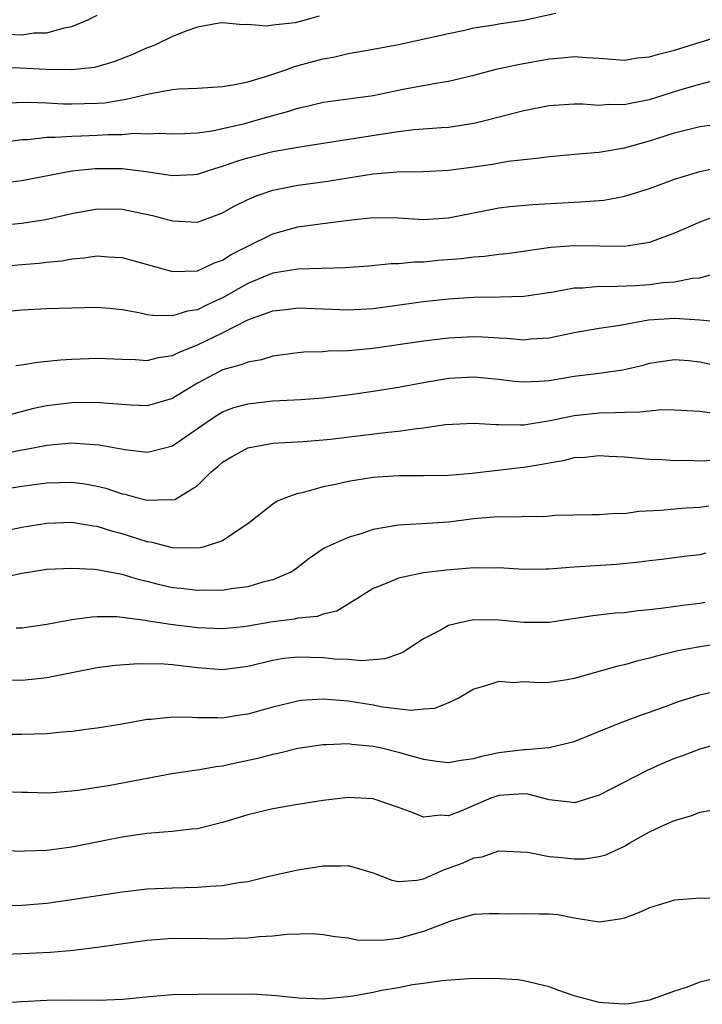
# Model space of a CAD drawing. Units: inches. Extents: x 2547000 to 2550000, y 1548000 to 1551000.
# Drawn here: x 2547491 to 2547545, y 1548343 to 1548421 of the extents above; entities that cross this region are included whole.
import ezdxf

# ---------------------------------------------------------------- set-up
doc = ezdxf.new("R2010")
doc.units = ezdxf.units.IN
doc.header["$MEASUREMENT"] = 0
doc.layers.add('LD25471548_2ft', color=134, linetype='Continuous')

msp = doc.modelspace()

# ---------------------------------------------------------------- linework, layer by layer
at = {"layer": 'LD25471548_2ft'}
for points, elevation in [([(2547514.7, 1548421.3), (2547513.65, 1548421), (2547512.773, 1548420.773), (2547511, 1548420.569), (2547510.494, 1548420.494), (2547509, 1548420.635), (2547508.615, 1548420.615), (2547507, 1548420.765), (2547506.731, 1548420.731), (2547505, 1548420.423), (2547504.14, 1548420.14), (2547503, 1548419.679), (2547501.587, 1548419), (2547501.171, 1548418.829), (2547501, 1548418.78), (2547499.771, 1548418.229), (2547498.338, 1548417.662), (2547496.797, 1548417.203), (2547494.99, 1548417.01), (2547492.943, 1548417.057), (2547490.851, 1548417.149), (2547488.788, 1548417.212)], 7514), ([(2547489.601, 1548414.399), (2547491.558, 1548414.442), (2547493, 1548414.394), (2547494.318, 1548414.318), (2547495, 1548414.31), (2547497, 1548414.361), (2547497.597, 1548414.403), (2547499, 1548414.644), (2547499.325, 1548414.675), (2547501.12, 1548415.12), (2547503, 1548415.444), (2547503.501, 1548415.501), (2547505, 1548415.561), (2547507, 1548415.694), (2547507.819, 1548415.82), (2547509, 1548416.079), (2547510.512, 1548416.512), (2547511.963, 1548417), (2547512.722, 1548417.278), (2547514.298, 1548417.702), (2547515, 1548417.911), (2547515.935, 1548418.065), (2547517, 1548418.321), (2547519, 1548418.669), (2547521, 1548419.045), (2547525, 1548419.92), (2547526.157, 1548420.157), (2547527, 1548420.36), (2547528.612, 1548420.612), (2547529, 1548420.695), (2547531, 1548420.981), (2547533.533, 1548421.533)], 7516), ([(2547489.868, 1548419.868), (2547491, 1548419.821), (2547491.961, 1548419.961), (2547493, 1548419.979), (2547494.377, 1548420.377), (2547495, 1548420.467), (2547496.256, 1548421), (2547497, 1548421.391)], 7512), ([(2547489.202, 1548411.203), (2547491, 1548411.467), (2547491.486, 1548411.486), (2547493, 1548411.662), (2547493.653, 1548411.653), (2547495, 1548411.749), (2547495.762, 1548411.762), (2547497, 1548411.814), (2547497.875, 1548411.874), (2547499, 1548411.881), (2547499.966, 1548411.967), (2547501, 1548411.924), (2547501.975, 1548411.975), (2547503, 1548411.921), (2547503.95, 1548411.95), (2547505, 1548412.012), (2547506.159, 1548412.159), (2547508.758, 1548412.758), (2547509.667, 1548413), (2547511, 1548413.391), (2547512.265, 1548413.735), (2547513, 1548413.979), (2547513.839, 1548414.161), (2547515, 1548414.445), (2547519, 1548414.981), (2547521.51, 1548415.51), (2547523.971, 1548415.971), (2547525, 1548416.128), (2547527, 1548416.602), (2547528.898, 1548417.102), (2547530.548, 1548417.452), (2547533, 1548417.904), (2547534.025, 1548417.974), (2547535, 1548418.098), (2547535.998, 1548418.002), (2547537, 1548417.952), (2547539, 1548417.801), (2547540.032, 1548417.968), (2547541, 1548418.056), (2547541.718, 1548418.282), (2547543, 1548418.589), (2547547, 1548419.83)], 7518), ([(2547490.103, 1548408.103), (2547491, 1548408.216), (2547495, 1548408.969), (2547496.836, 1548409.163), (2547499, 1548409.155), (2547500.918, 1548408.918), (2547502.665, 1548408.665), (2547503, 1548408.592), (2547504.694, 1548408.694), (2547505, 1548408.698), (2547505.864, 1548409), (2547506.727, 1548409.273), (2547507, 1548409.336), (2547508.221, 1548409.779), (2547509, 1548410.012), (2547511, 1548410.505), (2547513, 1548410.864), (2547515, 1548411.187), (2547517.567, 1548411.567), (2547519.951, 1548411.951), (2547521, 1548412.101), (2547522.26, 1548412.261), (2547524.438, 1548412.437), (2547525, 1548412.465), (2547527, 1548412.765), (2547527.998, 1548413), (2547531, 1548413.774), (2547533, 1548414.173), (2547535, 1548414.316), (2547535.684, 1548414.316), (2547537, 1548414.219), (2547537.724, 1548414.277), (2547539, 1548414.259), (2547539.597, 1548414.403), (2547541, 1548414.662), (2547543.425, 1548415.425), (2547545, 1548415.882), (2547546.203, 1548416.203)], 7520), ([(2547489, 1548404.621), (2547491, 1548404.811), (2547492.902, 1548405.099), (2547495, 1548405.581), (2547497, 1548405.941), (2547499, 1548405.933), (2547501.427, 1548405.427), (2547503, 1548404.982), (2547505, 1548404.879), (2547507, 1548405.619), (2547507.868, 1548406.132), (2547509, 1548406.695), (2547509.74, 1548407), (2547511, 1548407.438), (2547511.532, 1548407.533), (2547513, 1548407.847), (2547515, 1548408.113), (2547519, 1548408.74), (2547520.899, 1548408.898), (2547523, 1548408.928), (2547525, 1548409.026), (2547527, 1548409.285), (2547528.486, 1548409.514), (2547529.737, 1548409.737), (2547531, 1548409.882), (2547532.027, 1548409.973), (2547533, 1548410.12), (2547535.638, 1548410.362), (2547537, 1548410.455), (2547537.454, 1548410.546), (2547539, 1548410.8), (2547539.665, 1548411), (2547541, 1548411.364), (2547543, 1548412.002), (2547545, 1548412.52), (2547547, 1548412.778)], 7522), ([(2547489, 1548401.327), (2547491, 1548401.519), (2547492.378, 1548401.622), (2547493, 1548401.701), (2547494.182, 1548401.818), (2547495, 1548401.978), (2547495.957, 1548402.043), (2547497, 1548402.21), (2547497.875, 1548402.125), (2547499, 1548402.07), (2547503, 1548400.969), (2547505, 1548401.017), (2547506.352, 1548401.648), (2547507, 1548401.862), (2547507.692, 1548402.308), (2547509, 1548402.988), (2547511, 1548403.965), (2547513, 1548404.507), (2547514.759, 1548404.76), (2547517.046, 1548405.046), (2547519, 1548405.253), (2547521, 1548405.226), (2547523, 1548405.1), (2547525, 1548405.235), (2547529, 1548406.03), (2547529.867, 1548406.133), (2547531.712, 1548406.288), (2547535, 1548406.485), (2547535.504, 1548406.496), (2547537.353, 1548406.647), (2547539.044, 1548406.956), (2547541, 1548407.573), (2547543, 1548408.306), (2547545, 1548408.918), (2547546.715, 1548409.285)], 7524), ([(2547546.54, 1548405.46), (2547545, 1548404.899), (2547543, 1548404), (2547541.435, 1548403.435), (2547541, 1548403.26), (2547539.348, 1548403), (2547539, 1548402.958), (2547535, 1548402.997), (2547533.142, 1548402.858), (2547529.627, 1548402.373), (2547529, 1548402.311), (2547527.845, 1548402.155), (2547527, 1548402.103), (2547526.024, 1548401.976), (2547524.171, 1548401.83), (2547523, 1548401.713), (2547522.294, 1548401.706), (2547521, 1548401.577), (2547520.437, 1548401.563), (2547518.612, 1548401.388), (2547516.751, 1548401.249), (2547513, 1548401.153), (2547511, 1548400.813), (2547509, 1548399.991), (2547507.092, 1548398.908), (2547505.715, 1548398.285), (2547505, 1548397.915), (2547504.201, 1548397.799), (2547503, 1548397.412), (2547501.444, 1548397.444), (2547501, 1548397.514), (2547500.336, 1548397.664), (2547499, 1548397.897), (2547497.996, 1548398.004), (2547497, 1548398.077), (2547495, 1548398.039), (2547493, 1548397.98), (2547491, 1548397.888), (2547490.201, 1548397.799)], 7526), ([(2547490.527, 1548393.473), (2547491, 1548393.509), (2547492.261, 1548393.738), (2547494.083, 1548393.917), (2547495, 1548393.975), (2547497, 1548394.042), (2547499, 1548393.962), (2547500.056, 1548393.944), (2547501, 1548393.875), (2547501.884, 1548394.116), (2547503, 1548394.257), (2547503.487, 1548394.513), (2547505, 1548395.105), (2547507, 1548396.066), (2547509, 1548397.095), (2547511, 1548397.823), (2547512.062, 1548397.938), (2547513, 1548398.06), (2547517, 1548397.91), (2547519, 1548398.019), (2547523, 1548398.566), (2547525, 1548398.787), (2547527, 1548398.909), (2547529.073, 1548398.927), (2547531, 1548398.993), (2547533.341, 1548399.341), (2547535, 1548399.647), (2547535.661, 1548399.661), (2547537, 1548399.782), (2547537.764, 1548399.764), (2547539.853, 1548399.852), (2547541, 1548399.929), (2547542.07, 1548400.07), (2547543, 1548400.132), (2547544.414, 1548400.414), (2547545, 1548400.443), (2547546.992, 1548401)], 7528), ([(2547547, 1548396.895), (2547545, 1548397.09), (2547543, 1548397.221), (2547540.927, 1548397.073), (2547538.662, 1548396.662), (2547537, 1548396.421), (2547535, 1548396.081), (2547533, 1548395.65), (2547531.556, 1548395.556), (2547531, 1548395.495), (2547529.631, 1548395.632), (2547529, 1548395.654), (2547527.732, 1548395.732), (2547527, 1548395.754), (2547525, 1548395.639), (2547523, 1548395.394), (2547519, 1548394.822), (2547517, 1548394.64), (2547515.398, 1548394.602), (2547515, 1548394.563), (2547513.481, 1548394.519), (2547513, 1548394.471), (2547511, 1548394.199), (2547510.084, 1548393.916), (2547509, 1548393.742), (2547508.488, 1548393.512), (2547507, 1548393.115), (2547506.757, 1548393), (2547505, 1548392.067), (2547503.237, 1548391), (2547503, 1548390.842), (2547501, 1548390.256), (2547499.702, 1548390.298), (2547497.544, 1548390.456), (2547497, 1548390.517), (2547495, 1548390.504), (2547493, 1548390.266), (2547491.955, 1548390.045), (2547489, 1548389.281)], 7530), ([(2547489.534, 1548386.466), (2547491, 1548386.741), (2547491.229, 1548386.771), (2547493, 1548387.118), (2547495, 1548387.296), (2547495.292, 1548387.292), (2547497.156, 1548387.156), (2547499.223, 1548386.777), (2547501, 1548386.556), (2547501.37, 1548386.63), (2547503, 1548387.078), (2547505, 1548388.439), (2547506.508, 1548389.492), (2547507, 1548389.781), (2547507.89, 1548390.11), (2547509, 1548390.423), (2547511, 1548390.641), (2547513.235, 1548390.765), (2547515, 1548390.905), (2547517.164, 1548391.164), (2547519, 1548391.42), (2547521, 1548391.742), (2547523, 1548392.117), (2547525, 1548392.447), (2547527, 1548392.568), (2547529, 1548392.383), (2547530.23, 1548392.23), (2547531, 1548392.159), (2547532.211, 1548392.211), (2547533, 1548392.28), (2547535, 1548392.618), (2547537, 1548392.868), (2547538.875, 1548393.125), (2547540.499, 1548393.501), (2547541, 1548393.641), (2547543, 1548393.959), (2547544.129, 1548393.871), (2547545, 1548393.768), (2547547, 1548393.328)], 7532), ([(2547487.235, 1548383.235), (2547491, 1548383.849), (2547493, 1548384.123), (2547495, 1548384.175), (2547496.033, 1548384.033), (2547497, 1548383.864), (2547497.693, 1548383.693), (2547499, 1548383.255), (2547499.217, 1548383.218), (2547499.959, 1548383), (2547501, 1548382.727), (2547502.796, 1548382.796), (2547503, 1548382.763), (2547503.198, 1548382.802), (2547505, 1548383.912), (2547506.086, 1548385), (2547506.593, 1548385.407), (2547507, 1548385.772), (2547507.771, 1548386.229), (2547509, 1548386.9), (2547509.423, 1548387), (2547511, 1548387.28), (2547513.419, 1548387.419), (2547515, 1548387.536), (2547515.6, 1548387.6), (2547520.162, 1548388.162), (2547521, 1548388.236), (2547522.459, 1548388.458), (2547523, 1548388.496), (2547524.759, 1548388.759), (2547527, 1548388.884), (2547528.756, 1548388.756), (2547529, 1548388.763), (2547530.731, 1548388.731), (2547531, 1548388.75), (2547533.086, 1548389.086), (2547535, 1548389.478), (2547537, 1548389.688), (2547538.289, 1548389.711), (2547539, 1548389.761), (2547540.233, 1548389.767), (2547541, 1548389.862), (2547541.952, 1548389.952), (2547543, 1548389.949), (2547545, 1548389.837), (2547546.356, 1548389.644)], 7534), ([(2547546.089, 1548385.911), (2547545, 1548385.848), (2547544.112, 1548385.889), (2547543, 1548385.884), (2547542.047, 1548385.953), (2547541, 1548385.992), (2547539, 1548386.174), (2547537.78, 1548386.22), (2547537, 1548386.278), (2547535.854, 1548386.146), (2547535, 1548386.11), (2547534.114, 1548385.886), (2547533, 1548385.7), (2547532.42, 1548385.58), (2547531, 1548385.331), (2547530.691, 1548385.309), (2547526.867, 1548384.867), (2547525, 1548384.701), (2547523, 1548384.678), (2547521, 1548384.675), (2547519, 1548384.54), (2547517, 1548384.233), (2547516.001, 1548384), (2547515, 1548383.792), (2547513.329, 1548383.329), (2547513, 1548383.259), (2547512.235, 1548383), (2547511.343, 1548382.657), (2547511, 1548382.42), (2547509, 1548380.86), (2547508.624, 1548380.624), (2547507, 1548379.497), (2547505.441, 1548379), (2547505.084, 1548378.916), (2547503, 1548378.943), (2547501.375, 1548379.375), (2547501, 1548379.422), (2547499, 1548380.066), (2547498.246, 1548380.246), (2547497, 1548380.644), (2547496.678, 1548380.678), (2547495, 1548380.951), (2547493, 1548380.884), (2547491, 1548380.574), (2547487, 1548379.725)], 7536), ([(2547545.736, 1548382.264), (2547545, 1548382.156), (2547543.897, 1548382.103), (2547543, 1548382.032), (2547541.912, 1548381.913), (2547540.164, 1548381.836), (2547539, 1548381.654), (2547538.33, 1548381.67), (2547537, 1548381.56), (2547536.436, 1548381.564), (2547533.513, 1548381.513), (2547532.583, 1548381.417), (2547531, 1548381.433), (2547530.602, 1548381.398), (2547529, 1548381.42), (2547528.627, 1548381.373), (2547527, 1548381.248), (2547524.994, 1548380.995), (2547522.854, 1548380.853), (2547521, 1548380.759), (2547520.69, 1548380.689), (2547519, 1548380.41), (2547518.077, 1548380.077), (2547517, 1548379.777), (2547515.09, 1548378.91), (2547513.896, 1548378.104), (2547512.775, 1548377.226), (2547512.42, 1548377), (2547511, 1548376.394), (2547510.2, 1548376.2), (2547509, 1548375.829), (2547507.668, 1548375.668), (2547507, 1548375.549), (2547505.567, 1548375.567), (2547505, 1548375.534), (2547503.701, 1548375.701), (2547503, 1548375.766), (2547501.992, 1548375.992), (2547501, 1548376.255), (2547500.388, 1548376.388), (2547499, 1548376.826), (2547498.84, 1548376.84), (2547497, 1548377.19), (2547496.785, 1548377.215), (2547495, 1548377.308), (2547493, 1548377.214), (2547490.863, 1548376.863), (2547489, 1548376.452)], 7538), ([(2547545.494, 1548378.506), (2547545, 1548378.391), (2547543.75, 1548378.25), (2547541.983, 1548378.017), (2547541, 1548377.911), (2547540.207, 1548377.793), (2547538.38, 1548377.62), (2547535, 1548377.396), (2547534.616, 1548377.384), (2547533, 1548377.242), (2547532.749, 1548377.251), (2547531, 1548377.214), (2547529, 1548377.339), (2547528.67, 1548377.33), (2547527, 1548377.349), (2547524.838, 1548377.162), (2547523, 1548376.944), (2547521, 1548376.536), (2547520.162, 1548376.162), (2547519, 1548375.691), (2547517.911, 1548375), (2547516.106, 1548373.894), (2547515, 1548373.654), (2547514.52, 1548373.48), (2547513, 1548373.327), (2547512.735, 1548373.264), (2547511, 1548373.056), (2547509, 1548372.698), (2547508.658, 1548372.658), (2547507, 1548372.482), (2547505, 1548372.575), (2547502.835, 1548372.834), (2547501.106, 1548373.105), (2547500.834, 1548373.166), (2547499, 1548373.397), (2547498.563, 1548373.437), (2547497, 1548373.439), (2547496.577, 1548373.423), (2547495, 1548373.219), (2547493, 1548372.846), (2547491, 1548372.543), (2547490.544, 1548372.543)], 7540), ([(2547545.408, 1548374.592), (2547545, 1548374.518), (2547543.649, 1548374.351), (2547542.127, 1548374.127), (2547541, 1548374.009), (2547540.067, 1548373.933), (2547539, 1548373.775), (2547538.272, 1548373.729), (2547536.476, 1548373.524), (2547533, 1548373), (2547531, 1548372.987), (2547529, 1548373.177), (2547527, 1548373.196), (2547525.992, 1548373), (2547525, 1548372.753), (2547524.414, 1548372.414), (2547523, 1548371.69), (2547521.372, 1548370.628), (2547521, 1548370.477), (2547519.912, 1548370.088), (2547518.066, 1548369.934), (2547517, 1548370.037), (2547515.92, 1548370.08), (2547515, 1548370.19), (2547513, 1548370.238), (2547511.883, 1548370.117), (2547511, 1548369.971), (2547509, 1548369.475), (2547507, 1548369.221), (2547505, 1548369.369), (2547503, 1548369.608), (2547502.339, 1548369.661), (2547500.298, 1548369.702), (2547498.435, 1548369.565), (2547497, 1548369.371), (2547494.987, 1548368.987), (2547493, 1548368.578), (2547492.545, 1548368.545), (2547491, 1548368.371), (2547489, 1548368.397)], 7542), ([(2547547, 1548371.385), (2547544.705, 1548371), (2547543.267, 1548370.733), (2547541.654, 1548370.346), (2547541, 1548370.149), (2547540.067, 1548369.933), (2547539, 1548369.62), (2547538.482, 1548369.518), (2547535, 1548368.539), (2547534.43, 1548368.43), (2547533, 1548368.216), (2547532.178, 1548368.178), (2547531, 1548368.259), (2547530.196, 1548368.196), (2547529, 1548368.294), (2547527.934, 1548367.935), (2547527, 1548367.686), (2547525.839, 1548367), (2547525, 1548366.602), (2547523.863, 1548366.137), (2547523, 1548366.079), (2547522.012, 1548365.988), (2547519.742, 1548366.258), (2547519, 1548366.405), (2547517, 1548366.728), (2547515, 1548366.892), (2547513.23, 1548366.77), (2547513, 1548366.737), (2547511, 1548366.237), (2547509, 1548365.682), (2547508.398, 1548365.602), (2547507, 1548365.381), (2547506.593, 1548365.407), (2547505, 1548365.387), (2547504.569, 1548365.431), (2547503, 1548365.447), (2547501.278, 1548365.277), (2547501, 1548365.269), (2547499, 1548364.902), (2547497, 1548364.568), (2547496.518, 1548364.519), (2547495, 1548364.307), (2547494.254, 1548364.253), (2547493, 1548364.117), (2547491, 1548364.058), (2547490.065, 1548364.064)], 7544), ([(2547489.535, 1548359.535), (2547491, 1548359.471), (2547491.47, 1548359.47), (2547493, 1548359.418), (2547493.448, 1548359.448), (2547495, 1548359.582), (2547495.655, 1548359.655), (2547498.036, 1548360.036), (2547502.956, 1548360.956), (2547504.765, 1548361.235), (2547505, 1548361.257), (2547506.473, 1548361.527), (2547507, 1548361.583), (2547508.156, 1548361.844), (2547509.817, 1548362.184), (2547511, 1548362.496), (2547511.426, 1548362.574), (2547513, 1548362.969), (2547515, 1548363.282), (2547515.276, 1548363.277), (2547517, 1548363.351), (2547517.301, 1548363.301), (2547519, 1548363.141), (2547519.653, 1548363), (2547521, 1548362.675), (2547521.469, 1548362.531), (2547523, 1548362.108), (2547524.057, 1548361.943), (2547525, 1548361.829), (2547525.984, 1548362.016), (2547527, 1548362.149), (2547527.651, 1548362.349), (2547529, 1548362.633), (2547531, 1548362.876), (2547531.135, 1548362.865), (2547533, 1548363.031), (2547535, 1548363.516), (2547538.676, 1548365), (2547540.374, 1548365.626), (2547541, 1548365.839), (2547542.321, 1548366.321), (2547543.306, 1548366.694), (2547545, 1548367.233), (2547547, 1548367.685)], 7546), ([(2547547, 1548363.448), (2547545, 1548362.906), (2547543.622, 1548362.378), (2547543, 1548362.166), (2547542.175, 1548361.825), (2547540.805, 1548361.195), (2547537, 1548359.229), (2547535.292, 1548358.708), (2547535, 1548358.639), (2547534.689, 1548358.689), (2547533, 1548358.878), (2547531.31, 1548359.31), (2547531, 1548359.332), (2547529, 1548359.217), (2547528.374, 1548359), (2547527, 1548358.426), (2547525.961, 1548357.961), (2547525, 1548357.602), (2547524.348, 1548357.652), (2547523, 1548357.483), (2547522.164, 1548357.836), (2547521, 1548358.264), (2547519, 1548358.955), (2547517, 1548359.048), (2547515, 1548358.824), (2547513, 1548358.501), (2547511, 1548358.148), (2547509, 1548357.67), (2547507, 1548357.061), (2547505, 1548356.555), (2547504.521, 1548356.521), (2547503, 1548356.335), (2547502.295, 1548356.295), (2547501, 1548356.173), (2547500.054, 1548356.054), (2547499, 1548355.894), (2547497.636, 1548355.636), (2547495, 1548355.098), (2547493, 1548354.825), (2547491.219, 1548354.781), (2547491, 1548354.762), (2547489.174, 1548354.826)], 7548), ([(2547489, 1548350.415), (2547491, 1548350.475), (2547493, 1548350.645), (2547495, 1548350.919), (2547499, 1548351.542), (2547501, 1548351.766), (2547503, 1548351.862), (2547505, 1548351.897), (2547505.99, 1548351.99), (2547507, 1548352.031), (2547508.278, 1548352.278), (2547509, 1548352.369), (2547510.813, 1548352.813), (2547513, 1548353.299), (2547515, 1548353.612), (2547516.394, 1548353.606), (2547517, 1548353.631), (2547519, 1548353.049), (2547520.472, 1548352.472), (2547521, 1548352.369), (2547522.459, 1548352.459), (2547523, 1548352.583), (2547524.673, 1548353.327), (2547525, 1548353.412), (2547526.153, 1548353.847), (2547527, 1548354.256), (2547527.68, 1548354.32), (2547529, 1548354.792), (2547531.315, 1548354.685), (2547533, 1548354.347), (2547533.697, 1548354.303), (2547535, 1548354.164), (2547535.831, 1548354.169), (2547537, 1548354.347), (2547537.521, 1548354.479), (2547539, 1548355.182), (2547539.447, 1548355.447), (2547541, 1548356.31), (2547542.485, 1548357), (2547543, 1548357.222), (2547544.379, 1548357.621), (2547545, 1548357.875), (2547545.952, 1548358.048)], 7550), ([(2547549, 1548350.897), (2547545.046, 1548351.045), (2547543, 1548350.885), (2547541, 1548350.266), (2547540.125, 1548349.875), (2547539, 1548349.437), (2547538.636, 1548349.364), (2547537, 1548349.109), (2547535, 1548349.45), (2547533.695, 1548349.695), (2547533, 1548349.752), (2547532.252, 1548349.748), (2547531, 1548349.771), (2547529.755, 1548349.755), (2547529, 1548349.794), (2547528.219, 1548349.781), (2547527, 1548349.721), (2547525.222, 1548349.222), (2547523, 1548348.366), (2547521, 1548347.832), (2547519.65, 1548347.65), (2547517.684, 1548347.684), (2547517, 1548347.835), (2547515.963, 1548347.963), (2547515, 1548348.112), (2547514.178, 1548348.178), (2547512.136, 1548348.136), (2547511, 1548348.015), (2547509.949, 1548347.949), (2547509, 1548347.848), (2547507.813, 1548347.813), (2547507, 1548347.77), (2547505.799, 1548347.799), (2547503, 1548347.807), (2547501, 1548347.659), (2547497, 1548347.102), (2547495.132, 1548346.869), (2547493.286, 1548346.713), (2547491, 1548346.588), (2547489, 1548346.53)], 7552), ([(2547547, 1548344.83), (2547545, 1548344.335), (2547543.925, 1548343.925), (2547543, 1548343.618), (2547541, 1548342.894), (2547539.376, 1548342.625), (2547539, 1548342.576), (2547537.31, 1548342.691), (2547537, 1548342.728), (2547535, 1548343.26), (2547533.695, 1548343.695), (2547533, 1548343.97), (2547531, 1548344.456), (2547530.524, 1548344.524), (2547528.639, 1548344.639), (2547526.61, 1548344.61), (2547524.45, 1548344.45), (2547523, 1548344.232), (2547522.128, 1548344.128), (2547521, 1548343.894), (2547519.664, 1548343.664), (2547519, 1548343.524), (2547517.209, 1548343.209), (2547515, 1548342.987), (2547513.065, 1548343.065), (2547511.261, 1548343.261), (2547509.382, 1548343.382), (2547505, 1548343.369), (2547503, 1548343.327), (2547501.172, 1548343.172), (2547499.045, 1548342.955), (2547497.124, 1548342.877), (2547494.902, 1548342.902), (2547493, 1548342.891), (2547491, 1548342.778), (2547489.338, 1548342.662)], 7554)]:
    msp.add_lwpolyline(points, dxfattribs=dict(at, elevation=elevation))

doc.saveas('drawing.dxf')
